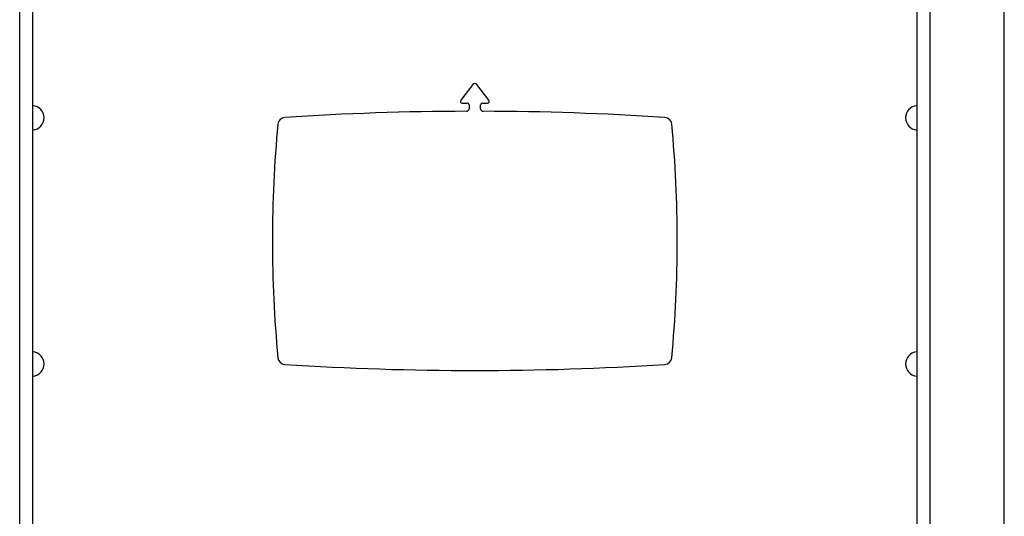
# Model space of a CAD drawing. Units: millimetres. Extents: x 50 to 2920, y 50 to 2050.
# Drawn here: x 808 to 1208, y 1292 to 1494 of the extents above; entities that cross this region are included whole.
import ezdxf

# ---------------------------------------------------------------- set-up
doc = ezdxf.new("R2010")
doc.units = ezdxf.units.MM
doc.header["$LTSCALE"] = 10

msp = doc.modelspace()

# ---------------------------------------------------------------- linework, layer by layer
at = {"color": 7, "linetype": 'Continuous', "lineweight": 25}
for p, q in [((808.176, 1045.518), (808.176, 1745.518)), ((1177.976, 1745.518), (1177.976, 1045.518)), ((1208.176, 1045.518), (1208.176, 1745.518)), ((813.576, 1234.287), (813.576, 1573.209)), ((1172.576, 1573.209), (1172.576, 1234.287)), ((992.282, 1467.316), (987.34, 1460.874)), ((998.812, 1460.874), (993.869, 1467.316)), ((987.895, 1459.748), (990.026, 1459.748)), ((990.726, 1459.048), (990.726, 1457.397)), ((995.426, 1457.397), (995.426, 1459.048)), ((996.126, 1459.748), (998.256, 1459.748))]:
    msp.add_line(p, q, dxfattribs=at)
for centre, radius, start, end in [((993.076, 1466.707), 1, 37.5, 142.5), ((987.895, 1460.448), 0.7, 142.5, 270), ((998.256, 1460.448), 0.7, 270, 37.5), ((813.076, 1453.748), 5, 275.73917, 84.26083), ((993.076, 256.401), 1200, 90.159818, 93.688839), ((989.726, 1457.397), 1, 270.15982, 0), ((990.026, 1459.048), 0.7, 0, 90), ((996.126, 1459.048), 0.7, 90, 180), ((996.426, 1457.397), 1, 180, 269.84018), ((993.076, 256.401), 1200, 86.311161, 89.840182), ((1173.076, 1453.748), 5, 95.73918, 264.26082), ((916.063, 1450.921), 3, 93.68884, 174.55355), ((1070.088, 1450.921), 3, 5.44645, 86.31116), ((1410.819, 1403.748), 500, 174.55355, 185.44645), ((575.332, 1403.748), 500, 354.55355, 5.44645), ((813.076, 1353.748), 5, 275.73917, 84.26083), ((916.063, 1356.575), 3, 185.44645, 266.31116), ((1070.088, 1356.575), 3, 273.68884, 354.55355), ((1173.076, 1353.748), 5, 95.73918, 264.26082), ((993.076, 2551.095), 1200, 266.311161, 273.688839)]:
    msp.add_arc(centre, radius, start, end, dxfattribs=at)

doc.saveas('drawing.dxf')
